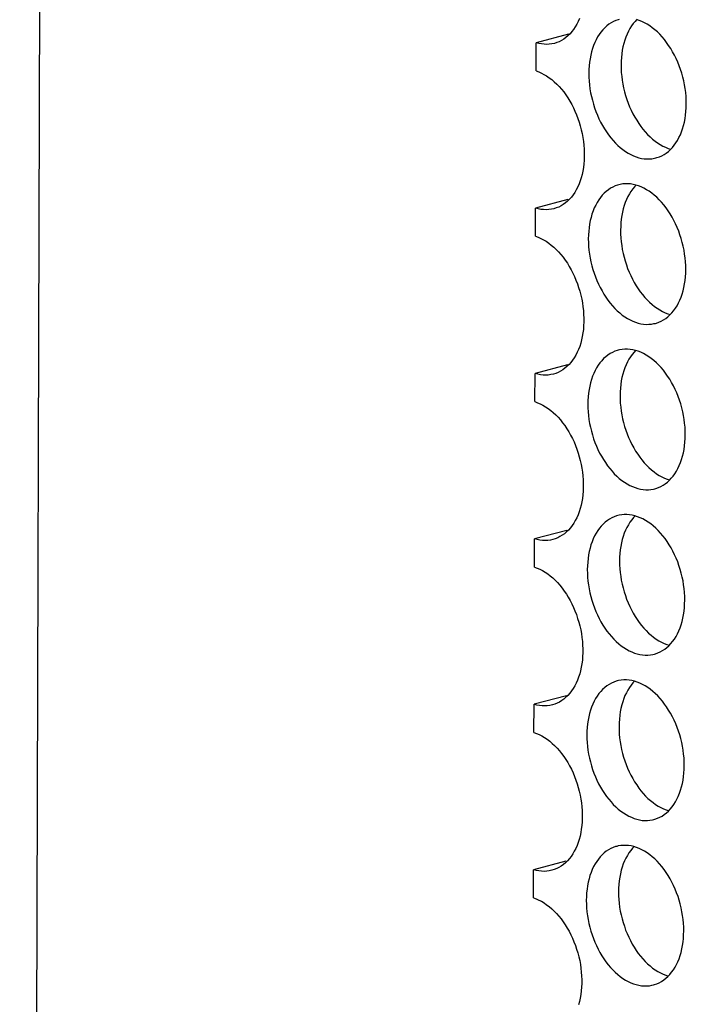
# Model space of a CAD drawing. Extents: x -33.9 to 51.1, y -25 to 40.3.
# Drawn here: x 36.4 to 37.1, y 24.5 to 25.6 of the extents above; entities that cross this region are included whole.
import ezdxf

# ---------------------------------------------------------------- set-up
doc = ezdxf.new("R2010")
doc.units = 0
doc.header["$LTSCALE"] = 0.605
doc.header["$MEASUREMENT"] = 0
doc.layers.get('0').update_dxf_attribs({"linetype": 'CONTINUOUS'})
doc.layers.add('02___PRT_ALL_AXES', color=7, linetype='CONTINUOUS')

msp = doc.modelspace()

# ---------------------------------------------------------------- linework, layer by layer
at = {"color": 7}
for p, q in [((36.4411, 32.0658), (36.3999, 18.5698)), ((36.9967, 25.5847), (36.9616, 25.5754)), ((36.9967, 25.5847), (36.9977, 25.5844)), ((36.9615, 25.5448), (36.9616, 25.5754)), ((36.9961, 25.4047), (36.961, 25.3954)), ((36.9961, 25.4047), (36.9972, 25.4044)), ((36.9609, 25.3648), (36.961, 25.3954)), ((36.9956, 25.2247), (36.9605, 25.2154)), ((36.9956, 25.2247), (36.9966, 25.2244)), ((36.9604, 25.1848), (36.9605, 25.2154)), ((36.9598, 25.0048), (36.9599, 25.0354)), ((36.995, 25.0447), (36.9599, 25.0354)), ((36.995, 25.0447), (36.9961, 25.0444)), ((36.9945, 24.8647), (36.9594, 24.8554)), ((36.9945, 24.8647), (36.9955, 24.8644)), ((36.9593, 24.8248), (36.9594, 24.8554)), ((36.9939, 24.6847), (36.9588, 24.6754)), ((36.9939, 24.6847), (36.995, 24.6844)), ((36.9587, 24.6447), (36.9588, 24.6754))]:
    msp.add_line(p, q, dxfattribs=at)
for points in [[(37.0088, 25.6017), (37.0074, 25.5985), (37.0059, 25.5955), (37.0042, 25.5926), (37.0024, 25.59), (37.0005, 25.5875), (36.9985, 25.5851), (36.9963, 25.583), (36.9941, 25.5811), (36.9917, 25.5794), (36.9893, 25.5779), (36.9868, 25.5766), (36.9842, 25.5756), (36.9815, 25.5748)], [(36.9815, 25.5748), (36.9788, 25.5742), (36.976, 25.5738), (36.9732, 25.5737), (36.9703, 25.5738), (36.9674, 25.5741), (36.9645, 25.5747), (36.9616, 25.5754)], [(36.9615, 25.5448), (36.9644, 25.5437), (36.9673, 25.5425), (36.9702, 25.541), (36.973, 25.5393), (36.9759, 25.5374), (36.9786, 25.5353), (36.9814, 25.533), (36.984, 25.5305), (36.9866, 25.5278), (36.9891, 25.525), (36.9916, 25.5219), (36.9939, 25.5188), (36.9961, 25.5154), (36.9983, 25.512), (37.0003, 25.5084), (37.0022, 25.5047), (37.0039, 25.5009), (37.0056, 25.497), (37.0071, 25.493), (37.0085, 25.489), (37.0097, 25.4849), (37.0108, 25.4807), (37.0117, 25.4765), (37.0125, 25.4723), (37.0131, 25.4681), (37.0136, 25.4639), (37.0139, 25.4597), (37.014, 25.4556), (37.014, 25.4515), (37.0139, 25.4474), (37.0135, 25.4435), (37.013, 25.4396), (37.0124, 25.4358), (37.0116, 25.4321), (37.0106, 25.4285), (37.0095, 25.425), (37.0083, 25.4217), (37.0069, 25.4185), (37.0053, 25.4155), (37.0037, 25.4126), (37.0019, 25.4099), (37, 25.4074), (36.9979, 25.4051), (36.9958, 25.403), (36.9935, 25.4011), (36.9912, 25.3994), (36.9887, 25.3979), (36.9862, 25.3966), (36.9836, 25.3956), (36.981, 25.3948)], [(36.981, 25.3948), (36.9782, 25.3942), (36.9754, 25.3938), (36.9726, 25.3937), (36.9697, 25.3938), (36.9669, 25.3941), (36.964, 25.3946), (36.961, 25.3954)], [(36.9609, 25.3648), (36.9639, 25.3637), (36.9668, 25.3625), (36.9696, 25.361), (36.9725, 25.3593), (36.9753, 25.3574), (36.9781, 25.3553), (36.9808, 25.353), (36.9835, 25.3505), (36.9861, 25.3478), (36.9886, 25.3449), (36.991, 25.3419), (36.9933, 25.3387), (36.9956, 25.3354), (36.9977, 25.332), (36.9997, 25.3284), (37.0016, 25.3247), (37.0034, 25.3209), (37.005, 25.317), (37.0066, 25.313), (37.0079, 25.309), (37.0092, 25.3049), (37.0102, 25.3007), (37.0112, 25.2965), (37.012, 25.2923), (37.0126, 25.2881), (37.013, 25.2839), (37.0133, 25.2797), (37.0135, 25.2756), (37.0135, 25.2715), (37.0133, 25.2674), (37.013, 25.2635), (37.0125, 25.2596), (37.0118, 25.2557), (37.011, 25.2521), (37.0101, 25.2485), (37.009, 25.245), (37.0077, 25.2417), (37.0063, 25.2385), (37.0048, 25.2355), (37.0031, 25.2326), (37.0013, 25.2299), (36.9994, 25.2274), (36.9974, 25.2251), (36.9952, 25.223), (36.993, 25.2211), (36.9906, 25.2194), (36.9882, 25.2179), (36.9857, 25.2166), (36.9831, 25.2156), (36.9804, 25.2148)], [(36.9804, 25.2148), (36.9777, 25.2142), (36.9749, 25.2138), (36.9721, 25.2137), (36.9692, 25.2137), (36.9663, 25.2141), (36.9634, 25.2146), (36.9605, 25.2154)], [(36.9604, 25.1848), (36.9633, 25.1837), (36.9662, 25.1825), (36.9691, 25.181), (36.9719, 25.1793), (36.9748, 25.1774), (36.9775, 25.1753), (36.9803, 25.173), (36.9829, 25.1705), (36.9855, 25.1678), (36.988, 25.1649), (36.9905, 25.1619), (36.9928, 25.1587), (36.995, 25.1554), (36.9972, 25.152), (36.9992, 25.1484), (37.0011, 25.1447), (37.0029, 25.1409), (37.0045, 25.137), (37.006, 25.133), (37.0074, 25.1289), (37.0086, 25.1248), (37.0097, 25.1207), (37.0106, 25.1165), (37.0114, 25.1123), (37.012, 25.1081), (37.0125, 25.1039), (37.0128, 25.0997), (37.0129, 25.0956), (37.0129, 25.0915), (37.0128, 25.0874), (37.0124, 25.0834), (37.0119, 25.0795), (37.0113, 25.0757), (37.0105, 25.072), (37.0095, 25.0684), (37.0084, 25.065), (37.0072, 25.0617), (37.0058, 25.0585), (37.0042, 25.0555), (37.0026, 25.0526), (37.0008, 25.0499), (36.9989, 25.0474), (36.9968, 25.0451), (36.9947, 25.043), (36.9924, 25.0411), (36.9901, 25.0394), (36.9876, 25.0379), (36.9851, 25.0366), (36.9825, 25.0356), (36.9799, 25.0348)], [(36.9799, 25.0348), (36.9771, 25.0341), (36.9743, 25.0338), (36.9715, 25.0336), (36.9686, 25.0337), (36.9658, 25.0341), (36.9629, 25.0346), (36.9599, 25.0354)], [(36.9598, 25.0048), (36.9628, 25.0037), (36.9657, 25.0025), (36.9685, 25.001), (36.9714, 24.9993), (36.9742, 24.9974), (36.977, 24.9953), (36.9797, 24.993), (36.9824, 24.9904), (36.985, 24.9878), (36.9875, 24.9849), (36.9899, 24.9819), (36.9922, 24.9787), (36.9945, 24.9754), (36.9966, 24.9719), (36.9986, 24.9684), (37.0005, 24.9647), (37.0023, 24.9609), (37.0039, 24.957), (37.0055, 24.953), (37.0068, 24.9489), (37.0081, 24.9448), (37.0091, 24.9407), (37.0101, 24.9365), (37.0109, 24.9323), (37.0115, 24.9281), (37.0119, 24.9239), (37.0122, 24.9197), (37.0124, 24.9156), (37.0124, 24.9115), (37.0122, 24.9074), (37.0119, 24.9034), (37.0114, 24.8995), (37.0107, 24.8957), (37.0099, 24.892), (37.009, 24.8884), (37.0079, 24.885), (37.0066, 24.8817), (37.0052, 24.8785), (37.0037, 24.8755), (37.002, 24.8726), (37.0002, 24.8699), (36.9983, 24.8674), (36.9963, 24.8651), (36.9941, 24.863), (36.9919, 24.8611), (36.9895, 24.8594), (36.9871, 24.8579), (36.9846, 24.8566), (36.982, 24.8556), (36.9793, 24.8547)], [(36.9793, 24.8547), (36.9766, 24.8541), (36.9738, 24.8538), (36.971, 24.8536), (36.9681, 24.8537), (36.9652, 24.8541), (36.9623, 24.8546), (36.9594, 24.8554)], [(36.9593, 24.8248), (36.9622, 24.8237), (36.9651, 24.8224), (36.968, 24.821), (36.9708, 24.8193), (36.9737, 24.8174), (36.9764, 24.8152), (36.9792, 24.8129), (36.9818, 24.8104), (36.9844, 24.8078), (36.9869, 24.8049), (36.9894, 24.8019), (36.9917, 24.7987), (36.9939, 24.7954), (36.9961, 24.7919), (36.9981, 24.7884), (37, 24.7847), (37.0018, 24.7808), (37.0034, 24.7769), (37.0049, 24.773), (37.0063, 24.7689), (37.0075, 24.7648), (37.0086, 24.7607), (37.0095, 24.7565), (37.0103, 24.7523), (37.0109, 24.7481), (37.0114, 24.7439), (37.0117, 24.7397), (37.0118, 24.7356), (37.0118, 24.7314), (37.0117, 24.7274), (37.0113, 24.7234), (37.0108, 24.7195), (37.0102, 24.7157), (37.0094, 24.712), (37.0084, 24.7084), (37.0073, 24.705), (37.0061, 24.7016), (37.0047, 24.6985), (37.0031, 24.6954), (37.0015, 24.6926), (36.9997, 24.6899), (36.9978, 24.6874), (36.9957, 24.6851), (36.9936, 24.683), (36.9913, 24.6811), (36.989, 24.6794), (36.9865, 24.6779), (36.984, 24.6766), (36.9814, 24.6755), (36.9788, 24.6747)], [(36.9788, 24.6747), (36.976, 24.6741), (36.9732, 24.6738), (36.9704, 24.6736), (36.9675, 24.6737), (36.9647, 24.674), (36.9618, 24.6746), (36.9588, 24.6754)], [(36.9587, 24.6447), (36.9617, 24.6437), (36.9646, 24.6424), (36.9674, 24.641), (36.9703, 24.6393), (36.9731, 24.6373), (36.9759, 24.6352), (36.9786, 24.6329), (36.9813, 24.6304), (36.9839, 24.6278), (36.9864, 24.6249), (36.9888, 24.6219), (36.9911, 24.6187), (36.9934, 24.6154), (36.9955, 24.6119), (36.9975, 24.6083), (36.9994, 24.6046), (37.0012, 24.6008), (37.0028, 24.5969), (37.0044, 24.593), (37.0057, 24.5889), (37.007, 24.5848), (37.008, 24.5807), (37.009, 24.5765), (37.0098, 24.5723), (37.0104, 24.5681), (37.0108, 24.5639), (37.0111, 24.5597), (37.0113, 24.5556), (37.0113, 24.5514), (37.0111, 24.5474), (37.0108, 24.5434), (37.0103, 24.5395), (37.0096, 24.5357), (37.0088, 24.532), (37.0079, 24.5284)]]:
    msp.add_lwpolyline(points, dxfattribs=at)
at = {"layer": '02___PRT_ALL_AXES', "color": 7}
for points in [[(37.052, 25.6009), (37.0509, 25.6005), (37.0482, 25.5996), (37.0457, 25.5985), (37.0432, 25.5971), (37.0408, 25.5955), (37.0384, 25.5937), (37.0362, 25.5917), (37.0341, 25.5895), (37.0321, 25.587), (37.0303, 25.5845), (37.0285, 25.5817), (37.0269, 25.5787), (37.0255, 25.5756), (37.0241, 25.5724), (37.0229, 25.569), (37.0219, 25.5654), (37.021, 25.5618), (37.0203, 25.558), (37.0197, 25.5542), (37.0193, 25.5502), (37.0191, 25.5462), (37.019, 25.5421)], [(37.0709, 25.6005), (37.0692, 25.5987), (37.0672, 25.5963), (37.0653, 25.5937), (37.0636, 25.591), (37.062, 25.588), (37.0605, 25.5849), (37.0592, 25.5816), (37.058, 25.5782), (37.057, 25.5747), (37.0561, 25.5711), (37.0554, 25.5673), (37.0548, 25.5634), (37.0544, 25.5595), (37.0541, 25.5555), (37.054, 25.5514)], [(37.125, 25.5088), (37.1249, 25.513), (37.1247, 25.5171), (37.1243, 25.5213), (37.1237, 25.5255), (37.123, 25.5298), (37.1222, 25.534), (37.1212, 25.5381), (37.12, 25.5423), (37.1187, 25.5464), (37.1173, 25.5504), (37.1157, 25.5543), (37.1139, 25.5582), (37.1121, 25.5619), (37.1101, 25.5656), (37.108, 25.5691), (37.1058, 25.5725), (37.1035, 25.5758), (37.1012, 25.5789), (37.0987, 25.5818), (37.0961, 25.5846), (37.0935, 25.5872), (37.0908, 25.5896), (37.088, 25.5918), (37.0852, 25.5938), (37.0824, 25.5956), (37.0795, 25.5971), (37.0766, 25.5985), (37.0737, 25.5996), (37.0707, 25.6006)], [(37.054, 25.5514), (37.0541, 25.5472), (37.0543, 25.543), (37.0547, 25.5388), (37.0553, 25.5346), (37.056, 25.5304), (37.0568, 25.5262), (37.0578, 25.522), (37.059, 25.5179), (37.0603, 25.5138), (37.0618, 25.5098), (37.0633, 25.5058), (37.0651, 25.502), (37.0669, 25.4982), (37.0689, 25.4946), (37.071, 25.491), (37.0732, 25.4876), (37.0755, 25.4844), (37.0778, 25.4813), (37.0803, 25.4784), (37.0829, 25.4756), (37.0855, 25.473), (37.0882, 25.4706), (37.091, 25.4684), (37.0938, 25.4664), (37.0966, 25.4646), (37.0995, 25.463), (37.1024, 25.4617), (37.1053, 25.4605), (37.1081, 25.4596)], [(37.019, 25.5421), (37.019, 25.5379), (37.0193, 25.5338), (37.0196, 25.5296), (37.0202, 25.5254), (37.0209, 25.5211), (37.0218, 25.5169), (37.0228, 25.5128), (37.0239, 25.5086), (37.0252, 25.5045), (37.0267, 25.5005), (37.0283, 25.4966), (37.03, 25.4927), (37.0318, 25.489), (37.0338, 25.4853), (37.0359, 25.4818), (37.0381, 25.4784), (37.0404, 25.4751), (37.0428, 25.472), (37.0453, 25.4691), (37.0478, 25.4663), (37.0505, 25.4637), (37.0532, 25.4613), (37.0559, 25.4591), (37.0587, 25.4571), (37.0616, 25.4553), (37.0645, 25.4538), (37.0674, 25.4524), (37.0703, 25.4513), (37.0732, 25.4503), (37.0761, 25.4496), (37.079, 25.4492), (37.0819, 25.449), (37.0848, 25.449), (37.0876, 25.4492), (37.0903, 25.4497), (37.0919, 25.45)], [(37.0919, 25.45), (37.0931, 25.4504), (37.0957, 25.4513), (37.0983, 25.4524), (37.1008, 25.4538), (37.1032, 25.4554), (37.1055, 25.4572), (37.1077, 25.4592), (37.1098, 25.4614), (37.1118, 25.4639), (37.1137, 25.4664), (37.1154, 25.4692), (37.117, 25.4722), (37.1185, 25.4753), (37.1198, 25.4785), (37.121, 25.4819), (37.122, 25.4855), (37.1229, 25.4891), (37.1236, 25.4929), (37.1242, 25.4967), (37.1246, 25.5007), (37.1249, 25.5047), (37.125, 25.5088)], [(37.0515, 25.4208), (37.0503, 25.4205), (37.0477, 25.4196), (37.0451, 25.4184), (37.0426, 25.4171), (37.0402, 25.4155), (37.0379, 25.4137), (37.0357, 25.4117), (37.0336, 25.4095), (37.0316, 25.407), (37.0297, 25.4044), (37.028, 25.4017), (37.0264, 25.3987), (37.0249, 25.3956), (37.0236, 25.3924), (37.0224, 25.389), (37.0214, 25.3854), (37.0205, 25.3818), (37.0197, 25.378), (37.0192, 25.3741), (37.0188, 25.3702), (37.0185, 25.3662), (37.0184, 25.3621)], [(37.1244, 25.3288), (37.1244, 25.333), (37.1241, 25.3371), (37.1237, 25.3413), (37.1232, 25.3455), (37.1225, 25.3498), (37.1216, 25.3539), (37.1206, 25.3581), (37.1195, 25.3623), (37.1181, 25.3664), (37.1167, 25.3704), (37.1151, 25.3743), (37.1134, 25.3782), (37.1115, 25.3819), (37.1096, 25.3856), (37.1075, 25.3891), (37.1053, 25.3925), (37.103, 25.3958), (37.1006, 25.3989), (37.0981, 25.4018), (37.0956, 25.4046), (37.0929, 25.4072), (37.0902, 25.4095), (37.0875, 25.4118), (37.0847, 25.4138), (37.0818, 25.4155), (37.0789, 25.4171), (37.076, 25.4185), (37.0731, 25.4196), (37.0702, 25.4206), (37.0673, 25.4212), (37.0644, 25.4217), (37.0615, 25.4219), (37.0586, 25.4219), (37.0558, 25.4217), (37.053, 25.4212), (37.0515, 25.4208)], [(37.0703, 25.4205), (37.0686, 25.4187), (37.0667, 25.4163), (37.0648, 25.4137), (37.0631, 25.4109), (37.0614, 25.408), (37.06, 25.4049), (37.0586, 25.4016), (37.0575, 25.3982), (37.0564, 25.3947), (37.0555, 25.391), (37.0548, 25.3873), (37.0542, 25.3834), (37.0538, 25.3795), (37.0536, 25.3755), (37.0535, 25.3713)], [(37.0535, 25.3713), (37.0535, 25.3672), (37.0538, 25.363), (37.0542, 25.3588), (37.0547, 25.3546), (37.0554, 25.3504), (37.0563, 25.3462), (37.0573, 25.342), (37.0584, 25.3379), (37.0598, 25.3338), (37.0612, 25.3298), (37.0628, 25.3258), (37.0645, 25.322), (37.0664, 25.3182), (37.0683, 25.3146), (37.0704, 25.311), (37.0726, 25.3076), (37.0749, 25.3044), (37.0773, 25.3013), (37.0798, 25.2983), (37.0823, 25.2956), (37.085, 25.293), (37.0877, 25.2906), (37.0904, 25.2884), (37.0932, 25.2864), (37.0961, 25.2846), (37.099, 25.283), (37.1019, 25.2816), (37.1048, 25.2805), (37.1076, 25.2796)], [(37.0184, 25.3621), (37.0185, 25.3579), (37.0187, 25.3537), (37.0191, 25.3496), (37.0196, 25.3454), (37.0203, 25.3411), (37.0212, 25.3369), (37.0222, 25.3328), (37.0234, 25.3286), (37.0247, 25.3245), (37.0261, 25.3205), (37.0277, 25.3166), (37.0294, 25.3127), (37.0313, 25.3089), (37.0333, 25.3053), (37.0353, 25.3018), (37.0375, 25.2984), (37.0398, 25.2951), (37.0422, 25.292), (37.0447, 25.2891), (37.0473, 25.2863), (37.0499, 25.2837), (37.0526, 25.2813), (37.0554, 25.2791), (37.0582, 25.2771), (37.061, 25.2753), (37.0639, 25.2737), (37.0668, 25.2724), (37.0697, 25.2712), (37.0727, 25.2703), (37.0756, 25.2696), (37.0785, 25.2692), (37.0814, 25.2689), (37.0842, 25.269), (37.087, 25.2692), (37.0898, 25.2697), (37.0914, 25.27)], [(37.0914, 25.27), (37.0925, 25.2704), (37.0951, 25.2713), (37.0977, 25.2724), (37.1002, 25.2738), (37.1026, 25.2754), (37.1049, 25.2772), (37.1072, 25.2792), (37.1093, 25.2814), (37.1112, 25.2838), (37.1131, 25.2864), (37.1149, 25.2892), (37.1165, 25.2922), (37.1179, 25.2953), (37.1193, 25.2985), (37.1204, 25.3019), (37.1215, 25.3054), (37.1224, 25.3091), (37.1231, 25.3129), (37.1237, 25.3167), (37.1241, 25.3207), (37.1243, 25.3247), (37.1244, 25.3288)], [(37.0509, 25.2408), (37.0498, 25.2405), (37.0471, 25.2396), (37.0446, 25.2384), (37.0421, 25.2371), (37.0397, 25.2355), (37.0373, 25.2337), (37.0351, 25.2317), (37.033, 25.2294), (37.031, 25.227), (37.0292, 25.2244), (37.0274, 25.2217), (37.0258, 25.2187), (37.0244, 25.2156), (37.023, 25.2124), (37.0218, 25.209), (37.0208, 25.2054), (37.0199, 25.2018), (37.0192, 25.198), (37.0186, 25.1941), (37.0182, 25.1902), (37.018, 25.1862), (37.0179, 25.1821)], [(37.1239, 25.1488), (37.1238, 25.1529), (37.1236, 25.1571), (37.1232, 25.1613), (37.1226, 25.1655), (37.1219, 25.1697), (37.1211, 25.1739), (37.1201, 25.1781), (37.1189, 25.1823), (37.1176, 25.1863), (37.1162, 25.1904), (37.1146, 25.1943), (37.1128, 25.1982), (37.111, 25.2019), (37.109, 25.2056), (37.1069, 25.2091), (37.1047, 25.2125), (37.1024, 25.2158), (37.1001, 25.2189), (37.0976, 25.2218), (37.095, 25.2246), (37.0924, 25.2271), (37.0897, 25.2295), (37.0869, 25.2317), (37.0841, 25.2337), (37.0813, 25.2355), (37.0784, 25.2371), (37.0755, 25.2385), (37.0726, 25.2396), (37.0696, 25.2405), (37.0667, 25.2412), (37.0638, 25.2417), (37.0609, 25.2419), (37.0581, 25.2419), (37.0553, 25.2417), (37.0525, 25.2412), (37.0509, 25.2408)], [(37.0698, 25.2405), (37.0681, 25.2387), (37.0661, 25.2363), (37.0642, 25.2337), (37.0625, 25.2309), (37.0609, 25.228), (37.0594, 25.2249), (37.0581, 25.2216), (37.0569, 25.2182), (37.0559, 25.2147), (37.055, 25.211), (37.0543, 25.2073), (37.0537, 25.2034), (37.0533, 25.1995), (37.053, 25.1954), (37.0529, 25.1913)], [(37.0529, 25.1913), (37.053, 25.1872), (37.0532, 25.183), (37.0536, 25.1788), (37.0542, 25.1746), (37.0549, 25.1704), (37.0557, 25.1662), (37.0567, 25.162), (37.0579, 25.1579), (37.0592, 25.1538), (37.0607, 25.1498), (37.0622, 25.1458), (37.064, 25.142), (37.0658, 25.1382), (37.0678, 25.1345), (37.0699, 25.131), (37.0721, 25.1276), (37.0744, 25.1244), (37.0767, 25.1213), (37.0792, 25.1183), (37.0818, 25.1156), (37.0844, 25.113), (37.0871, 25.1106), (37.0899, 25.1084), (37.0927, 25.1064), (37.0955, 25.1046), (37.0984, 25.103), (37.1013, 25.1016), (37.1042, 25.1005), (37.107, 25.0996)], [(37.0179, 25.1821), (37.0179, 25.1779), (37.0182, 25.1737), (37.0185, 25.1696), (37.0191, 25.1653), (37.0198, 25.1611), (37.0207, 25.1569), (37.0217, 25.1527), (37.0228, 25.1486), (37.0241, 25.1445), (37.0256, 25.1405), (37.0272, 25.1365), (37.0289, 25.1327), (37.0307, 25.1289), (37.0327, 25.1253), (37.0348, 25.1218), (37.037, 25.1184), (37.0393, 25.1151), (37.0417, 25.112), (37.0442, 25.1091), (37.0467, 25.1063), (37.0494, 25.1037), (37.0521, 25.1013), (37.0548, 25.0991), (37.0576, 25.0971), (37.0605, 25.0953), (37.0634, 25.0937), (37.0663, 25.0924), (37.0692, 25.0912), (37.0721, 25.0903), (37.075, 25.0896), (37.0779, 25.0892), (37.0808, 25.0889), (37.0837, 25.0889), (37.0865, 25.0892), (37.0892, 25.0896), (37.0908, 25.09)], [(37.0908, 25.09), (37.092, 25.0903), (37.0946, 25.0913), (37.0972, 25.0924), (37.0997, 25.0938), (37.1021, 25.0954), (37.1044, 25.0972), (37.1066, 25.0992), (37.1087, 25.1014), (37.1107, 25.1038), (37.1126, 25.1064), (37.1143, 25.1092), (37.1159, 25.1121), (37.1174, 25.1152), (37.1187, 25.1185), (37.1199, 25.1219), (37.1209, 25.1254), (37.1218, 25.1291), (37.1225, 25.1329), (37.1231, 25.1367), (37.1235, 25.1407), (37.1238, 25.1447), (37.1239, 25.1488)], [(37.0504, 25.0608), (37.0492, 25.0605), (37.0466, 25.0596), (37.044, 25.0584), (37.0415, 25.057), (37.0391, 25.0555), (37.0368, 25.0536), (37.0346, 25.0516), (37.0325, 25.0494), (37.0305, 25.047), (37.0286, 25.0444), (37.0269, 25.0417), (37.0253, 25.0387), (37.0238, 25.0356), (37.0225, 25.0323), (37.0213, 25.0289), (37.0203, 25.0254), (37.0194, 25.0218), (37.0186, 25.018), (37.0181, 25.0141), (37.0177, 25.0102), (37.0174, 25.0062), (37.0173, 25.0021)], [(37.1233, 24.9688), (37.1233, 24.9729), (37.123, 24.9771), (37.1226, 24.9813), (37.1221, 24.9855), (37.1214, 24.9897), (37.1205, 24.9939), (37.1195, 24.9981), (37.1184, 25.0022), (37.117, 25.0063), (37.1156, 25.0103), (37.114, 25.0143), (37.1123, 25.0182), (37.1104, 25.0219), (37.1085, 25.0256), (37.1064, 25.0291), (37.1042, 25.0325), (37.1019, 25.0357), (37.0995, 25.0388), (37.097, 25.0418), (37.0945, 25.0445), (37.0918, 25.0471), (37.0891, 25.0495), (37.0864, 25.0517), (37.0836, 25.0537), (37.0807, 25.0555), (37.0778, 25.0571), (37.0749, 25.0585), (37.072, 25.0596), (37.0691, 25.0605), (37.0662, 25.0612), (37.0633, 25.0617), (37.0604, 25.0619), (37.0575, 25.0619), (37.0547, 25.0617), (37.0519, 25.0612), (37.0504, 25.0608)], [(37.0692, 25.0605), (37.0675, 25.0587), (37.0656, 25.0563), (37.0637, 25.0537), (37.062, 25.0509), (37.0603, 25.048), (37.0589, 25.0449), (37.0575, 25.0416), (37.0564, 25.0382), (37.0553, 25.0347), (37.0544, 25.031), (37.0537, 25.0273), (37.0531, 25.0234), (37.0527, 25.0195), (37.0525, 25.0154), (37.0524, 25.0113)], [(37.0173, 25.0021), (37.0174, 24.9979), (37.0176, 24.9937), (37.018, 24.9895), (37.0185, 24.9853), (37.0192, 24.9811), (37.0201, 24.9769), (37.0211, 24.9727), (37.0223, 24.9686), (37.0236, 24.9645), (37.025, 24.9605), (37.0266, 24.9565), (37.0283, 24.9527), (37.0302, 24.9489), (37.0322, 24.9453), (37.0342, 24.9417), (37.0364, 24.9384), (37.0387, 24.9351), (37.0411, 24.932), (37.0436, 24.9291), (37.0462, 24.9263), (37.0488, 24.9237), (37.0515, 24.9213), (37.0543, 24.9191), (37.0571, 24.9171), (37.0599, 24.9153), (37.0628, 24.9137), (37.0657, 24.9124), (37.0686, 24.9112), (37.0716, 24.9103), (37.0745, 24.9096), (37.0774, 24.9092), (37.0803, 24.9089), (37.0831, 24.9089), (37.0859, 24.9092), (37.0887, 24.9096), (37.0903, 24.91)], [(37.0524, 25.0113), (37.0524, 25.0072), (37.0527, 25.003), (37.0531, 24.9988), (37.0536, 24.9946), (37.0543, 24.9904), (37.0552, 24.9862), (37.0562, 24.982), (37.0573, 24.9779), (37.0587, 24.9738), (37.0601, 24.9698), (37.0617, 24.9658), (37.0634, 24.9619), (37.0653, 24.9582), (37.0672, 24.9545), (37.0693, 24.951), (37.0715, 24.9476), (37.0738, 24.9444), (37.0762, 24.9413), (37.0787, 24.9383), (37.0812, 24.9356), (37.0839, 24.933), (37.0866, 24.9306), (37.0893, 24.9284), (37.0921, 24.9264), (37.095, 24.9246), (37.0979, 24.923), (37.1008, 24.9216), (37.1037, 24.9205), (37.1065, 24.9196)], [(37.0903, 24.91), (37.0914, 24.9103), (37.094, 24.9113), (37.0966, 24.9124), (37.0991, 24.9138), (37.1015, 24.9154), (37.1038, 24.9172), (37.1061, 24.9192), (37.1082, 24.9214), (37.1101, 24.9238), (37.112, 24.9264), (37.1138, 24.9292), (37.1154, 24.9321), (37.1168, 24.9352), (37.1182, 24.9385), (37.1193, 24.9419), (37.1204, 24.9454), (37.1213, 24.9491), (37.122, 24.9529), (37.1226, 24.9567), (37.123, 24.9606), (37.1232, 24.9647), (37.1233, 24.9688)], [(37.0498, 24.8808), (37.0487, 24.8805), (37.046, 24.8796), (37.0435, 24.8784), (37.041, 24.877), (37.0386, 24.8754), (37.0362, 24.8736), (37.034, 24.8716), (37.0319, 24.8694), (37.0299, 24.867), (37.0281, 24.8644), (37.0263, 24.8616), (37.0247, 24.8587), (37.0233, 24.8556), (37.0219, 24.8523), (37.0207, 24.8489), (37.0197, 24.8454), (37.0188, 24.8418), (37.0181, 24.838), (37.0175, 24.8341), (37.0171, 24.8302), (37.0169, 24.8262), (37.0168, 24.8221)], [(37.1228, 24.7888), (37.1227, 24.7929), (37.1225, 24.7971), (37.1221, 24.8013), (37.1215, 24.8055), (37.1208, 24.8097), (37.12, 24.8139), (37.119, 24.8181), (37.1178, 24.8222), (37.1165, 24.8263), (37.1151, 24.8303), (37.1135, 24.8343), (37.1117, 24.8381), (37.1099, 24.8419), (37.1079, 24.8456), (37.1058, 24.8491), (37.1036, 24.8525), (37.1013, 24.8557), (37.099, 24.8588), (37.0965, 24.8618), (37.0939, 24.8645), (37.0913, 24.8671), (37.0886, 24.8695), (37.0858, 24.8717), (37.083, 24.8737), (37.0802, 24.8755), (37.0773, 24.8771), (37.0744, 24.8785), (37.0715, 24.8796), (37.0685, 24.8805), (37.0656, 24.8812), (37.0627, 24.8817), (37.0598, 24.8819), (37.057, 24.8819), (37.0542, 24.8817), (37.0514, 24.8812), (37.0498, 24.8808)], [(37.0687, 24.8805), (37.067, 24.8787), (37.065, 24.8763), (37.0631, 24.8737), (37.0614, 24.8709), (37.0598, 24.868), (37.0583, 24.8649), (37.057, 24.8616), (37.0558, 24.8582), (37.0548, 24.8547), (37.0539, 24.851), (37.0532, 24.8472), (37.0526, 24.8434), (37.0522, 24.8394), (37.0519, 24.8354), (37.0518, 24.8313)], [(37.0518, 24.8313), (37.0519, 24.8272), (37.0521, 24.823), (37.0525, 24.8188), (37.0531, 24.8146), (37.0538, 24.8104), (37.0546, 24.8062), (37.0556, 24.802), (37.0568, 24.7978), (37.0581, 24.7938), (37.0596, 24.7897), (37.0611, 24.7858), (37.0629, 24.7819), (37.0647, 24.7782), (37.0667, 24.7745), (37.0688, 24.771), (37.071, 24.7676), (37.0733, 24.7643), (37.0756, 24.7613), (37.0781, 24.7583), (37.0807, 24.7555), (37.0833, 24.753), (37.086, 24.7506), (37.0888, 24.7484), (37.0916, 24.7464), (37.0944, 24.7446), (37.0973, 24.743), (37.1002, 24.7416), (37.1031, 24.7405), (37.1059, 24.7396)], [(37.0168, 24.8221), (37.0168, 24.8179), (37.0171, 24.8137), (37.0174, 24.8095), (37.018, 24.8053), (37.0187, 24.8011), (37.0196, 24.7969), (37.0206, 24.7927), (37.0217, 24.7886), (37.023, 24.7845), (37.0245, 24.7805), (37.0261, 24.7765), (37.0278, 24.7727), (37.0296, 24.7689), (37.0316, 24.7653), (37.0337, 24.7617), (37.0359, 24.7583), (37.0382, 24.7551), (37.0406, 24.752), (37.0431, 24.7491), (37.0456, 24.7463), (37.0483, 24.7437), (37.051, 24.7413), (37.0537, 24.7391), (37.0565, 24.7371), (37.0594, 24.7353), (37.0623, 24.7337), (37.0652, 24.7324), (37.0681, 24.7312), (37.071, 24.7303), (37.0739, 24.7296), (37.0768, 24.7291), (37.0797, 24.7289), (37.0826, 24.7289), (37.0854, 24.7292), (37.0881, 24.7296), (37.0897, 24.73)], [(37.0897, 24.73), (37.0909, 24.7303), (37.0935, 24.7313), (37.0961, 24.7324), (37.0986, 24.7338), (37.101, 24.7354), (37.1033, 24.7372), (37.1055, 24.7392), (37.1076, 24.7414), (37.1096, 24.7438), (37.1115, 24.7464), (37.1132, 24.7492), (37.1148, 24.7521), (37.1163, 24.7552), (37.1176, 24.7585), (37.1188, 24.7619), (37.1198, 24.7654), (37.1207, 24.7691), (37.1214, 24.7728), (37.122, 24.7767), (37.1224, 24.7806), (37.1227, 24.7847), (37.1228, 24.7888)], [(37.1222, 24.6088), (37.1222, 24.6129), (37.1219, 24.6171), (37.1215, 24.6213), (37.121, 24.6255), (37.1203, 24.6297), (37.1194, 24.6339), (37.1184, 24.6381), (37.1173, 24.6422), (37.116, 24.6463), (37.1145, 24.6503), (37.1129, 24.6543), (37.1112, 24.6581), (37.1093, 24.6619), (37.1074, 24.6656), (37.1053, 24.6691), (37.1031, 24.6725), (37.1008, 24.6757), (37.0984, 24.6788), (37.0959, 24.6818), (37.0934, 24.6845), (37.0907, 24.6871), (37.088, 24.6895), (37.0853, 24.6917), (37.0825, 24.6937), (37.0796, 24.6955), (37.0767, 24.6971), (37.0738, 24.6985), (37.0709, 24.6996), (37.068, 24.7005), (37.0651, 24.7012), (37.0622, 24.7017), (37.0593, 24.7019), (37.0564, 24.7019), (37.0536, 24.7016), (37.0508, 24.7012), (37.0493, 24.7008)], [(37.0493, 24.7008), (37.0481, 24.7005), (37.0455, 24.6996), (37.0429, 24.6984), (37.0404, 24.697), (37.038, 24.6954), (37.0357, 24.6936), (37.0335, 24.6916), (37.0314, 24.6894), (37.0294, 24.687), (37.0275, 24.6844), (37.0258, 24.6816), (37.0242, 24.6787), (37.0227, 24.6756), (37.0214, 24.6723), (37.0202, 24.6689), (37.0192, 24.6654), (37.0183, 24.6617), (37.0175, 24.658), (37.017, 24.6541), (37.0166, 24.6502), (37.0163, 24.6462), (37.0162, 24.642)], [(37.0681, 24.7005), (37.0664, 24.6987), (37.0645, 24.6963), (37.0626, 24.6937), (37.0609, 24.6909), (37.0592, 24.688), (37.0578, 24.6849), (37.0564, 24.6816), (37.0553, 24.6782), (37.0542, 24.6747), (37.0533, 24.671), (37.0526, 24.6672), (37.052, 24.6634), (37.0516, 24.6594), (37.0514, 24.6554), (37.0513, 24.6513)], [(37.0513, 24.6513), (37.0513, 24.6471), (37.0516, 24.643), (37.052, 24.6388), (37.0525, 24.6346), (37.0532, 24.6304), (37.0541, 24.6262), (37.0551, 24.622), (37.0562, 24.6178), (37.0576, 24.6138), (37.059, 24.6097), (37.0606, 24.6058), (37.0623, 24.6019), (37.0642, 24.5982), (37.0661, 24.5945), (37.0682, 24.591), (37.0704, 24.5876), (37.0727, 24.5843), (37.0751, 24.5812), (37.0776, 24.5783), (37.0801, 24.5755), (37.0828, 24.573), (37.0855, 24.5706), (37.0882, 24.5683), (37.091, 24.5663), (37.0939, 24.5646), (37.0968, 24.563), (37.0997, 24.5616), (37.1026, 24.5605), (37.1054, 24.5596)], [(37.0162, 24.642), (37.0163, 24.6379), (37.0165, 24.6337), (37.0169, 24.6295), (37.0174, 24.6253), (37.0181, 24.6211), (37.019, 24.6169), (37.02, 24.6127), (37.0212, 24.6086), (37.0225, 24.6045), (37.0239, 24.6005), (37.0255, 24.5965), (37.0272, 24.5927), (37.0291, 24.5889), (37.0311, 24.5852), (37.0331, 24.5817), (37.0353, 24.5783), (37.0376, 24.5751), (37.04, 24.572), (37.0425, 24.569), (37.0451, 24.5663), (37.0477, 24.5637), (37.0504, 24.5613), (37.0532, 24.5591), (37.056, 24.5571), (37.0588, 24.5553), (37.0617, 24.5537), (37.0646, 24.5523), (37.0675, 24.5512), (37.0705, 24.5503), (37.0734, 24.5496), (37.0763, 24.5491), (37.0792, 24.5489), (37.082, 24.5489), (37.0848, 24.5491), (37.0876, 24.5496), (37.0892, 24.55)], [(37.0892, 24.55), (37.0903, 24.5503), (37.093, 24.5512), (37.0955, 24.5524), (37.098, 24.5538), (37.1004, 24.5554), (37.1027, 24.5572), (37.105, 24.5592), (37.1071, 24.5614), (37.109, 24.5638), (37.1109, 24.5664), (37.1127, 24.5692), (37.1143, 24.5721), (37.1157, 24.5752), (37.1171, 24.5785), (37.1182, 24.5819), (37.1193, 24.5854), (37.1202, 24.5891), (37.1209, 24.5928), (37.1215, 24.5967), (37.1219, 24.6006), (37.1221, 24.6046), (37.1222, 24.6088)]]:
    msp.add_lwpolyline(points, dxfattribs=at)

doc.saveas('drawing.dxf')
